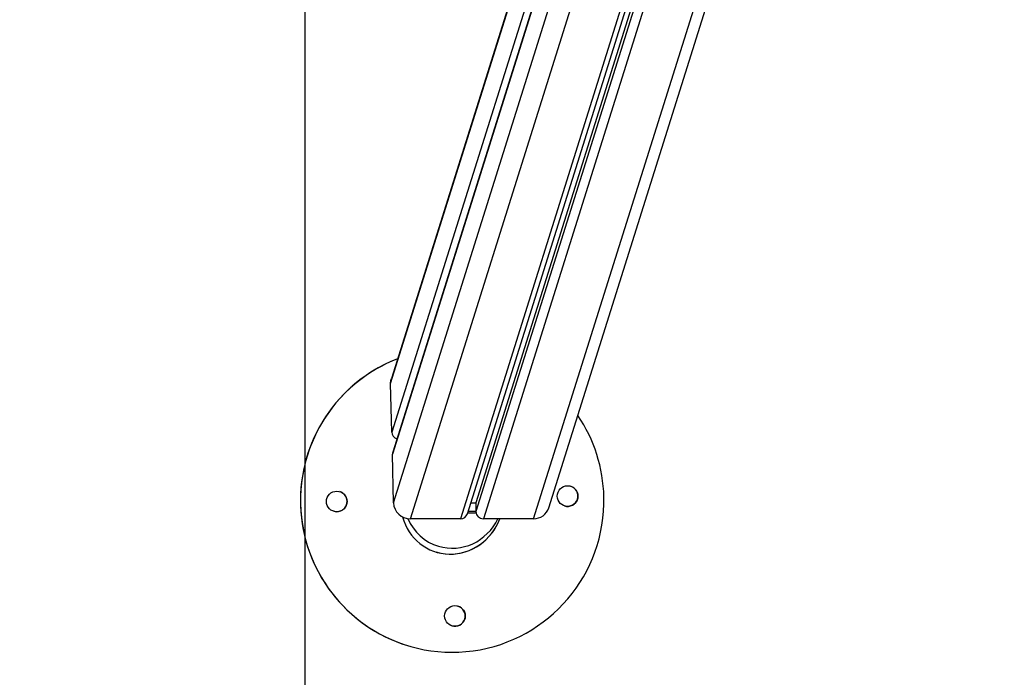
# Model space of a CAD drawing. Units: millimetres. Extents: x -3.5 to 7.9, y 0.5 to 15.2.
# Drawn here: x 1.5 to 2.1, y 3.9 to 4.2 of the extents above; entities that cross this region are included whole.
import ezdxf
from ezdxf import colors
from ezdxf.entities.mleader import LeaderData, LeaderLine
from ezdxf.math import Vec2, Vec3

# ---------------------------------------------------------------- set-up
doc = ezdxf.new("R2010")
doc.units = ezdxf.units.MM
doc.layers.add('ORIA ASFALEIAS', color=157, linetype='Continuous', lineweight=25)
doc.styles.get("Standard").update_dxf_attribs({"font": 'ARIALN.TTF'})

# ---------------------------------------------------------------- blocks, each defined once
blk = doc.blocks.new('KATOPSH_K015')
at = {"color": 8, "linetype": 'Continuous', "lineweight": 25}
for p, q in [((2.56761, 4.27055), (2.75892, 4.87929)), ((2.71353, 4.87593), (2.52328, 4.27055)), ((2.72175, 4.87663), (2.53263, 4.27488)), ((2.72802, 4.87767), (2.53722, 4.27055)), ((2.48095, 4.35246), (2.63482, 4.84207)), ((2.63798, 4.82046), (2.48166, 4.32307)), ((2.63891, 4.80888), (2.48199, 4.30958)), ((2.4827, 4.28018), (2.6413, 4.78485)), ((2.49289, 4.27055), (2.64555, 4.7563))]:
    blk.add_line(p, q, dxfattribs=at)
at = {"color": 7, "linetype": 'Continuous', "lineweight": 25}
for p, q in [((2.57691, 4.27719), (2.76684, 4.88151)), ((2.52746, 4.27354), (2.71684, 4.87613)), ((2.71988, 4.8764), (2.53251, 4.28018)), ((2.63431, 4.84209), (2.48137, 4.35545)), ((2.63886, 4.80947), (2.48218, 4.31092)), ((2.48166, 4.32307), (2.48095, 4.35246)), ((2.4827, 4.28018), (2.48199, 4.30958)), ((2.52955, 4.28018), (2.53251, 4.28018)), ((2.53251, 4.28018), (2.53263, 4.27488)), ((2.52328, 4.27055), (2.49289, 4.27055)), ((2.56761, 4.27055), (2.53722, 4.27055)), ((2.49118, 4.19368), (2.49119, 4.19368))]:
    blk.add_line(p, q, dxfattribs=at)
at = {"color": 7, "linetype": 'Continuous', "lineweight": 25, "flags": 128}
for points in [[(2.48095, 4.35246), (2.4811, 4.35434), (2.48137, 4.35545)], [(2.48218, 4.31092), (2.48205, 4.31042), (2.48199, 4.30958)], [(2.52797, 4.27515), (2.52996, 4.27515), (2.53263, 4.27515)], [(2.52764, 4.27408), (2.52962, 4.27408), (2.53273, 4.27407)]]:
    blk.add_lwpolyline(points, dxfattribs=at)
at = {"color": 7, "linetype": 'Continuous', "lineweight": 25}
for centre in [(2.44827, 4.28101), (2.58823, 4.28427), (2.51991, 4.21162)]:
    blk.add_circle(centre, 0.00625, dxfattribs=at)
for centre, radius, start, end in [((2.51826, 4.2816), 0.092, 111.10395, 252.87998), ((2.51827, 4.2816), 0.092, 111.11421, 1.33461), ((2.51828, 4.2816), 0.092, 1.33417, 34.05837), ((2.48616, 4.32325), 0.0045, 182.37636, 251.25933), ((2.44826, 4.28102), 0.00625, 1.33056, 72.88277), ((2.58822, 4.28428), 0.00625, 252.88124, 72.8802), ((2.44826, 4.28102), 0.00625, 252.87945, 1.33555), ((2.49277, 4.28063), 0.01009, 182.55073, 270.67527), ((2.53717, 4.27509), 0.00454, 182.55246, 270.6735), ((2.56774, 4.28021), 0.00966, 269.22343, 341.77344), ((2.52335, 4.27487), 0.00432, 268.98526, 342.00968), ((2.51989, 4.21162), 0.00625, 252.8808, 72.88064)]:
    blk.add_arc(centre, radius, start, end, dxfattribs=at)
for centre, major_axis, ratio, start_param, end_param in [((2.51827, 4.2816), (0.01236, 0.03033), 0.94656, 2.248721, 4.733501), ((2.51898, 4.28397), (0.00907, 0.03007), 0.959958, 2.291414, 3.141593), ((2.51826, 4.2816), (0.01236, 0.03033), 0.94656, 3.224959, 4.733373), ((2.51898, 4.28397), (0.00907, 0.03007), 0.959958, 3.141593, 4.551369)]:
    blk.add_ellipse(centre, major_axis=major_axis, ratio=ratio, start_param=start_param, end_param=end_param, dxfattribs=at)
blk = doc.blocks.new('HATCH K015')
at = {"layer": 'ORIA ASFALEIAS'}
blk.add_line((2.42907, 1.98059), (2.42907, 7.98059), dxfattribs=at)
blk = doc.blocks.new('KATOPSI K015')
for name in ['HATCH K015', 'KATOPSH_K015']:
    blk.add_blockref(name, (0, 0))

msp = doc.modelspace()

# ---------------------------------------------------------------- block references
msp.add_blockref('KATOPSI K015', (-0.71131, -0.32364))

# ---------------------------------------------------------------- leaders
at = {"ltscale": 0.005}
ml = msp.add_multileader_mtext('Standard', dxfattribs=at)
ml.set_content('{\\C256;EXTRA DISTANCE \\PFREE OF OBSTACLES}', color=256)
ml.set_leader_properties()
ml.build(insert=Vec2(0, 0))
ml.multileader.update_dxf_attribs({"arrow_head_size": 0.3, "scale": 0.1})
ctx = ml.context
ctx.base_point, ctx.scale, ctx.char_height, ctx.arrow_head_size, ctx.landing_gap_size, ctx.plane_origin, ctx.plane_x_axis, ctx.plane_y_axis = Vec3(0.10341, 0.93252), 0.1, 0.2, 0.3, 0.2, Vec3(1.14182, 8.55969), Vec3(0, 1), Vec3(-1, 0)
ctx.text_align_type = 2
notes = []
notes.append((ctx, [(0, (1, 1, 0), (0.10341, 4.53306), (0, -1), 0.8, [(0, [(2.14174, 8.46683)], 0, [])])]))
ctx.mtext.insert, ctx.mtext.text_direction, ctx.mtext.rotation, ctx.mtext.alignment, ctx.mtext.flow_direction = Vec3(-0.00007, 3.53306), Vec3(0, 1), 1.570796, 3, 5
ml = msp.add_multileader_mtext('Standard', dxfattribs=at)
ml.set_content('', color=256)
ml.set_leader_properties()
ml.build(insert=Vec2(0, 0))
ml.multileader.update_dxf_attribs({"dogleg_length": 0, "arrow_head_size": 0.35})
ctx = ml.context
ctx.base_point, ctx.char_height, ctx.arrow_head_size, ctx.plane_origin = Vec3(-3.89659, 4.53306), 2, 0.35, Vec3(2.14081, 0.51469)
ctx.text_align_type = 2
notes.append((ctx, [(0, (1, 1, 0), (0.10341, 4.53306), (-1, 0), 0, [(0, [(1.92572, 0.97325)], 0, [])])]))
ctx.mtext.insert, ctx.mtext.alignment, ctx.mtext.flow_direction = Vec3(-1.89659, 4.53306), 3, 5
for ctx, leaders in notes:
    for number, flags, end, landing, length, lines in leaders:
        leader = LeaderData()
        leader.index, (leader.has_last_leader_line, leader.has_dogleg_vector, leader.attachment_direction) = number, flags
        leader.last_leader_point, leader.dogleg_vector, leader.dogleg_length = Vec3(end), Vec3(landing), length
        for number, points, colour, breaks in lines:
            line = LeaderLine()
            line.index, line.vertices, line.color, line.breaks = number, Vec3.list(points), colors.encode_raw_color(colour), breaks
            leader.lines.append(line)
        ctx.leaders.append(leader)

doc.saveas('drawing.dxf')
